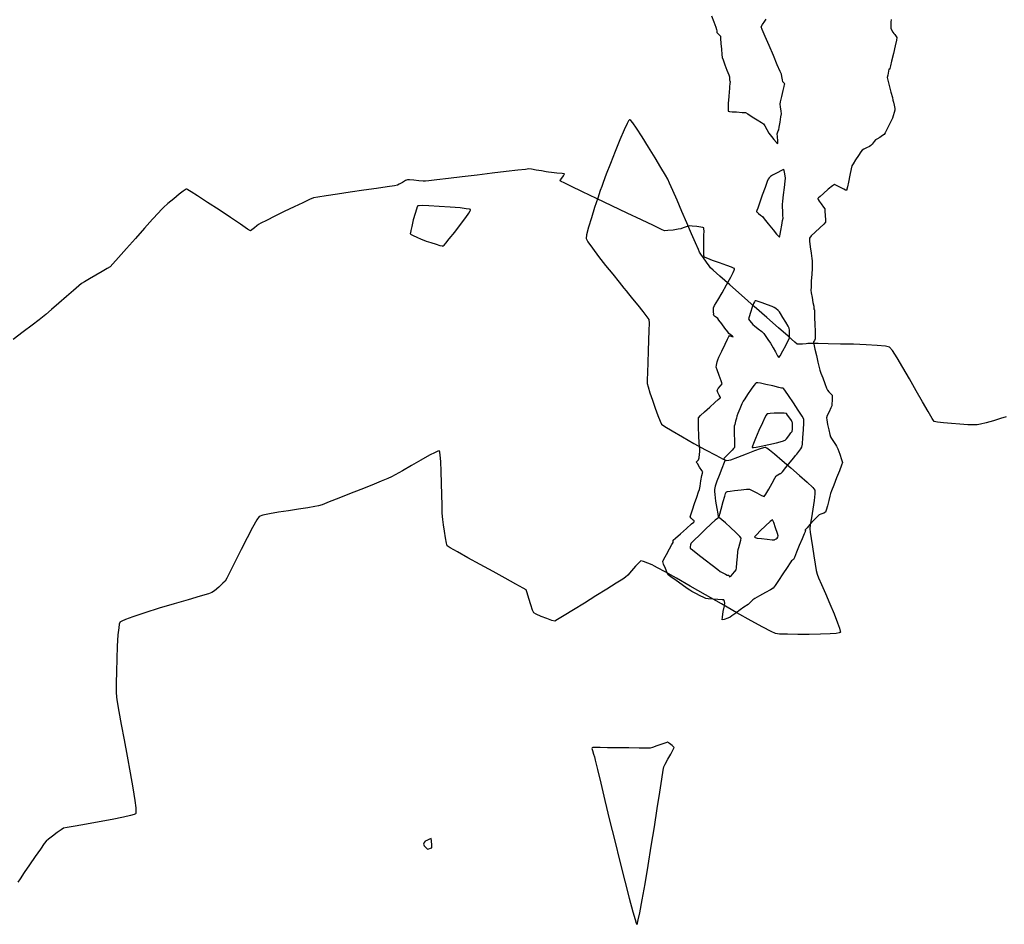
# Model space of a CAD drawing. Units: feet. Extents: x 2028816 to 2049565, y 13727278 to 13744297.
# Drawn here: x 2033414 to 2033515, y 13734707 to 13734799 of the extents above; entities that cross this region are included whole.
import ezdxf

# ---------------------------------------------------------------- set-up
doc = ezdxf.new("R2010")
doc.units = ezdxf.units.FT
doc.header["$MEASUREMENT"] = 0
doc.linetypes.add('HIDDEN2', pattern=[0.1875, 0.125, -0.0625])
doc.layers.add('VE-TOPO-MINR', color=253, linetype='HIDDEN2')

msp = doc.modelspace()

# ---------------------------------------------------------------- linework, layer by layer
at = {"layer": 'VE-TOPO-MINR', "color": 39, "linetype": 'Continuous', "lineweight": -3}
for points, elevation in [([(2033503.15, 13734798.76), (2033503.13, 13734798.51), (2033503.11, 13734798.11), (2033503.11, 13734797.88), (2033503.19, 13734797.72), (2033503.33, 13734797.49), (2033503.42, 13734797.35), (2033503.51, 13734797.23), (2033503.66, 13734797.05), (2033503.74, 13734796.93), (2033503.68, 13734796.68), (2033503.55, 13734796.08), (2033503.37, 13734795.3), (2033503.19, 13734794.53), (2033503.07, 13734794.04), (2033503.02, 13734793.8), (2033503, 13734793.72), (2033503, 13734793.71), (2033502.99, 13734793.71), (2033502.95, 13734793.7), (2033502.92, 13734793.7), (2033502.88, 13734793.5), (2033502.8, 13734793.11), (2033502.75, 13734792.86), (2033502.81, 13734792.6), (2033502.95, 13734792.04), (2033503.12, 13734791.38), (2033503.27, 13734790.82), (2033503.33, 13734790.56), (2033503.37, 13734790.37), (2033503.44, 13734790.05), (2033503.51, 13734789.73), (2033503.53, 13734789.55), (2033503.47, 13734789.32), (2033503.35, 13734788.96), (2033503.27, 13734788.73), (2033503.18, 13734788.54), (2033502.99, 13734788.13), (2033502.75, 13734787.66), (2033502.55, 13734787.25), (2033502.44, 13734787.06), (2033502.28, 13734786.95), (2033501.99, 13734786.78), (2033501.69, 13734786.61), (2033501.54, 13734786.52), (2033501.41, 13734786.36), (2033501.21, 13734786.1), (2033501.09, 13734785.94), (2033500.93, 13734785.86), (2033500.64, 13734785.72), (2033500.35, 13734785.57), (2033500.19, 13734785.48), (2033500.06, 13734785.3), (2033499.81, 13734784.93), (2033499.52, 13734784.49), (2033499.27, 13734784.09), (2033499.15, 13734783.87), (2033499.07, 13734783.56), (2033498.95, 13734782.94), (2033498.81, 13734782.23), (2033498.7, 13734781.74), (2033498.64, 13734781.49), (2033498.62, 13734781.4), (2033498.61, 13734781.39), (2033498.59, 13734781.39), (2033498.51, 13734781.41), (2033498.33, 13734781.5), (2033498, 13734781.68), (2033497.59, 13734781.89), (2033497.37, 13734781.98), (2033497.16, 13734781.83), (2033496.74, 13734781.49), (2033496.26, 13734781.07), (2033495.93, 13734780.77), (2033495.76, 13734780.61), (2033495.7, 13734780.54), (2033495.69, 13734780.53), (2033495.7, 13734780.51), (2033495.73, 13734780.44), (2033495.83, 13734780.29), (2033496.02, 13734780.02), (2033496.26, 13734779.69), (2033496.38, 13734779.5), (2033496.41, 13734779.26), (2033496.44, 13734778.82), (2033496.47, 13734778.38), (2033496.46, 13734778.14), (2033496.28, 13734777.95), (2033495.88, 13734777.58), (2033495.41, 13734777.14), (2033495.01, 13734776.75), (2033494.82, 13734776.53), (2033494.82, 13734776.22), (2033494.9, 13734775.64), (2033495, 13734774.99), (2033495.08, 13734774.44), (2033495.12, 13734774.2), (2033495.12, 13734774.06), (2033495.12, 13734773.84), (2033495.11, 13734773.7), (2033495.1, 13734773.44), (2033495.06, 13734772.85), (2033495.02, 13734772.15), (2033494.99, 13734771.53), (2033494.98, 13734771.22), (2033495.02, 13734770.96), (2033495.1, 13734770.49), (2033495.19, 13734769.96), (2033495.26, 13734769.61), (2033495.29, 13734769.43), (2033495.3, 13734769.37), (2033495.3, 13734769.36), (2033495.3, 13734769.35), (2033495.29, 13734769.33), (2033495.28, 13734769.31), (2033495.31, 13734769.27), (2033495.34, 13734769.22), (2033495.34, 13734769), (2033495.36, 13734768.46), (2033495.38, 13734767.75), (2033495.4, 13734767.05), (2033495.41, 13734766.5), (2033495.41, 13734766.27), (2033495.33, 13734766.11), (2033495.24, 13734765.96), (2033495.28, 13734765.75), (2033495.39, 13734765.24), (2033495.54, 13734764.58), (2033495.69, 13734763.9), (2033495.82, 13734763.36), (2033495.89, 13734763.08), (2033495.99, 13734762.8), (2033496.18, 13734762.3), (2033496.4, 13734761.73), (2033496.58, 13734761.25), (2033496.67, 13734761.04), (2033496.81, 13734760.9), (2033497.02, 13734760.67), (2033497.14, 13734760.53), (2033497.15, 13734760.35), (2033497.14, 13734760.01), (2033497.12, 13734759.66), (2033497.1, 13734759.46), (2033497.01, 13734759.25), (2033496.83, 13734758.86), (2033496.64, 13734758.47), (2033496.56, 13734758.25), (2033496.59, 13734758.02), (2033496.68, 13734757.55), (2033496.8, 13734757.01), (2033496.9, 13734756.55), (2033496.96, 13734756.32), (2033497.07, 13734756.14), (2033497.28, 13734755.84), (2033497.49, 13734755.53), (2033497.6, 13734755.36), (2033497.71, 13734755.08), (2033497.91, 13734754.55), (2033498.09, 13734754), (2033498.18, 13734753.7), (2033498.09, 13734753.42), (2033497.88, 13734752.85), (2033497.6, 13734752.13), (2033497.32, 13734751.4), (2033497.09, 13734750.82), (2033496.99, 13734750.54), (2033496.92, 13734750.28), (2033496.79, 13734749.81), (2033496.66, 13734749.28), (2033496.54, 13734748.83), (2033496.48, 13734748.63), (2033496.3, 13734748.55), (2033496, 13734748.44), (2033495.81, 13734748.37), (2033495.65, 13734748.2), (2033495.29, 13734747.82), (2033494.88, 13734747.37), (2033494.59, 13734747.06), (2033494.45, 13734746.9), (2033494.4, 13734746.85), (2033494.39, 13734746.84), (2033494.39, 13734746.84), (2033494.4, 13734746.82), (2033494.42, 13734746.77), (2033494.43, 13734746.73), (2033494.41, 13734746.69), (2033494.38, 13734746.65), (2033494.3, 13734746.44), (2033494.08, 13734745.92), (2033493.8, 13734745.24), (2033493.52, 13734744.56), (2033493.3, 13734744.04), (2033493.21, 13734743.83), (2033493.11, 13734743.76), (2033493.01, 13734743.7), (2033492.88, 13734743.5), (2033492.56, 13734743.01), (2033492.13, 13734742.36), (2033491.69, 13734741.7), (2033491.33, 13734741.18), (2033491.14, 13734740.92), (2033490.87, 13734740.75), (2033490.35, 13734740.45), (2033489.76, 13734740.12), (2033489.27, 13734739.85), (2033489.05, 13734739.73), (2033488.95, 13734739.62), (2033488.8, 13734739.44), (2033488.71, 13734739.33), (2033488.6, 13734739.26), (2033488.43, 13734739.15), (2033488.33, 13734739.09), (2033488.16, 13734738.96), (2033487.78, 13734738.69), (2033487.33, 13734738.36), (2033486.94, 13734738.08), (2033486.75, 13734737.95), (2033486.52, 13734737.86), (2033486.15, 13734737.72), (2033485.94, 13734737.67), (2033485.97, 13734737.94), (2033486.06, 13734738.52), (2033486.17, 13734739.1), (2033486.21, 13734739.38), (2033486.17, 13734739.55), (2033486.12, 13734739.71), (2033485.94, 13734739.73), (2033485.51, 13734739.75), (2033484.99, 13734739.78), (2033484.53, 13734739.81), (2033484.28, 13734739.84), (2033484.07, 13734739.94), (2033483.69, 13734740.13), (2033483.25, 13734740.37), (2033482.87, 13734740.57), (2033482.66, 13734740.69), (2033482.39, 13734740.88), (2033481.86, 13734741.25), (2033481.25, 13734741.68), (2033480.73, 13734742.05), (2033480.49, 13734742.24), (2033480.36, 13734742.48), (2033480.16, 13734742.92), (2033479.98, 13734743.36), (2033479.9, 13734743.61), (2033480.01, 13734743.85), (2033480.27, 13734744.34), (2033480.57, 13734744.9), (2033480.83, 13734745.36), (2033480.94, 13734745.56), (2033480.95, 13734745.67), (2033480.97, 13734745.78), (2033481.19, 13734745.98), (2033481.71, 13734746.44), (2033482.33, 13734746.98), (2033482.84, 13734747.44), (2033483.06, 13734747.63), (2033483.11, 13734747.68), (2033483.1, 13734747.75), (2033482.99, 13734747.84), (2033482.79, 13734748.04), (2033482.68, 13734748.16), (2033482.74, 13734748.38), (2033482.92, 13734748.88), (2033483.14, 13734749.52), (2033483.37, 13734750.18), (2033483.55, 13734750.7), (2033483.64, 13734750.96), (2033483.7, 13734751.27), (2033483.79, 13734751.83), (2033483.88, 13734752.36), (2033483.93, 13734752.6), (2033483.95, 13734752.66), (2033483.98, 13734752.73), (2033483.87, 13734752.89), (2033483.65, 13734753.23), (2033483.42, 13734753.58), (2033483.31, 13734753.74), (2033483.43, 13734753.86), (2033483.55, 13734753.98), (2033483.59, 13734754.18), (2033483.65, 13734754.55), (2033483.68, 13734754.79), (2033483.66, 13734755.05), (2033483.62, 13734755.66), (2033483.58, 13734756.45), (2033483.53, 13734757.25), (2033483.52, 13734757.9), (2033483.54, 13734758.23), (2033483.73, 13734758.46), (2033484.15, 13734758.86), (2033484.68, 13734759.33), (2033485.2, 13734759.79), (2033485.54, 13734760.09), (2033485.7, 13734760.24), (2033485.76, 13734760.29), (2033485.76, 13734760.3), (2033485.76, 13734760.32), (2033485.73, 13734760.39), (2033485.65, 13734760.56), (2033485.51, 13734760.82), (2033485.42, 13734761.02), (2033485.55, 13734761.21), (2033485.79, 13734761.51), (2033485.93, 13734761.7), (2033485.84, 13734761.99), (2033485.63, 13734762.55), (2033485.42, 13734763.11), (2033485.32, 13734763.39), (2033485.36, 13734763.6), (2033485.43, 13734763.93), (2033485.49, 13734764.13), (2033485.61, 13734764.41), (2033485.9, 13734765.02), (2033486.25, 13734765.74), (2033486.49, 13734766.24), (2033486.61, 13734766.5), (2033486.66, 13734766.58), (2033486.67, 13734766.6), (2033486.68, 13734766.59), (2033486.76, 13734766.57), (2033486.93, 13734766.52), (2033487.07, 13734766.48), (2033486.97, 13734766.57), (2033486.77, 13734766.73), (2033486.64, 13734766.83), (2033486.51, 13734767), (2033486.23, 13734767.37), (2033485.9, 13734767.81), (2033485.62, 13734768.18), (2033485.49, 13734768.35), (2033485.37, 13734768.44), (2033485.18, 13734768.57), (2033485.08, 13734768.65), (2033485.06, 13734768.74), (2033485.08, 13734768.83), (2033485.07, 13734768.98), (2033485.05, 13734769.25), (2033485.05, 13734769.43), (2033485.18, 13734769.66), (2033485.5, 13734770.21), (2033485.93, 13734770.96), (2033486.4, 13734771.77), (2033486.82, 13734772.54), (2033487.07, 13734773.02), (2033487.18, 13734773.27), (2033487.21, 13734773.37), (2033487.21, 13734773.39), (2033487.2, 13734773.42), (2033487.11, 13734773.47), (2033486.88, 13734773.57), (2033486.41, 13734773.75), (2033485.69, 13734774.01), (2033484.96, 13734774.26), (2033484.48, 13734774.44), (2033484.23, 13734774.54), (2033484.14, 13734774.59), (2033484.12, 13734774.61), (2033484.11, 13734774.64), (2033484.09, 13734774.74), (2033484.07, 13734774.98), (2033484.07, 13734775.44), (2033484.08, 13734776.13), (2033484.09, 13734776.81), (2033484.1, 13734777.24), (2033484.09, 13734777.47), (2033484.09, 13734777.55), (2033484.08, 13734777.56), (2033484.06, 13734777.57), (2033483.98, 13734777.6), (2033483.76, 13734777.64), (2033483.37, 13734777.7), (2033482.89, 13734777.75), (2033482.64, 13734777.77), (2033482.39, 13734777.7), (2033481.99, 13734777.56), (2033481.74, 13734777.47), (2033481.47, 13734777.43), (2033480.94, 13734777.35), (2033480.4, 13734777.29), (2033480.09, 13734777.27), (2033479.76, 13734777.41), (2033478.94, 13734777.8), (2033477.74, 13734778.37), (2033476.29, 13734779.06), (2033474.73, 13734779.8), (2033473.16, 13734780.55), (2033471.73, 13734781.24), (2033470.55, 13734781.82), (2033469.87, 13734782.15), (2033469.56, 13734782.3), (2033469.46, 13734782.35), (2033469.45, 13734782.36), (2033469.45, 13734782.38), (2033469.49, 13734782.45), (2033469.61, 13734782.61), (2033469.79, 13734782.86), (2033469.91, 13734783.05), (2033469.66, 13734783.09), (2033469.13, 13734783.15), (2033468.58, 13734783.2), (2033468.27, 13734783.23), (2033468.02, 13734783.28), (2033467.55, 13734783.36), (2033467.01, 13734783.45), (2033466.54, 13734783.53), (2033466.28, 13734783.56), (2033465.94, 13734783.52), (2033465.13, 13734783.43), (2033463.96, 13734783.29), (2033462.54, 13734783.12), (2033461.01, 13734782.94), (2033459.48, 13734782.75), (2033458.07, 13734782.58), (2033456.9, 13734782.44), (2033456.08, 13734782.34), (2033455.76, 13734782.31), (2033455.51, 13734782.33), (2033455.06, 13734782.37), (2033454.56, 13734782.42), (2033454.13, 13734782.47), (2033453.91, 13734782.47), (2033453.72, 13734782.38), (2033453.4, 13734782.19), (2033453.07, 13734782), (2033452.89, 13734781.9), (2033452.59, 13734781.86), (2033451.83, 13734781.75), (2033450.74, 13734781.59), (2033449.46, 13734781.41), (2033448.09, 13734781.21), (2033446.77, 13734781.01), (2033445.62, 13734780.84), (2033444.77, 13734780.7), (2033444.34, 13734780.62), (2033443.95, 13734780.45), (2033443.26, 13734780.13), (2033442.36, 13734779.7), (2033441.37, 13734779.22), (2033440.41, 13734778.75), (2033439.57, 13734778.33), (2033438.98, 13734778.04), (2033438.74, 13734777.91), (2033438.59, 13734777.79), (2033438.34, 13734777.57), (2033438.08, 13734777.36), (2033437.93, 13734777.27), (2033437.64, 13734777.45), (2033436.92, 13734777.93), (2033435.9, 13734778.61), (2033434.74, 13734779.39), (2033433.56, 13734780.16), (2033432.52, 13734780.84), (2033431.88, 13734781.24), (2033431.56, 13734781.43), (2033431.44, 13734781.49), (2033431.41, 13734781.5), (2033431.38, 13734781.49), (2033431.29, 13734781.44), (2033431.07, 13734781.3), (2033430.68, 13734781), (2033430.11, 13734780.53), (2033429.53, 13734780.04), (2033429.07, 13734779.64), (2033428.82, 13734779.41), (2033428.55, 13734779.11), (2033427.95, 13734778.45), (2033427.14, 13734777.54), (2033426.23, 13734776.5), (2033425.31, 13734775.47), (2033424.5, 13734774.56), (2033423.91, 13734773.9), (2033423.63, 13734773.61), (2033423.35, 13734773.43), (2033422.83, 13734773.12), (2033422.19, 13734772.75), (2033421.55, 13734772.38), (2033421.02, 13734772.08), (2033420.74, 13734771.91), (2033420.47, 13734771.68), (2033419.91, 13734771.2), (2033419.19, 13734770.57), (2033418.41, 13734769.89), (2033417.67, 13734769.25), (2033417.09, 13734768.74), (2033416.77, 13734768.47), (2033416.42, 13734768.2), (2033415.72, 13734767.67), (2033414.79, 13734766.98), (2033413.76, 13734766.21)], 1012), ([(2033484.85, 13734799.16), (2033485.09, 13734798.52), (2033485.29, 13734797.99), (2033485.38, 13734797.76), (2033485.39, 13734797.6), (2033485.4, 13734797.44), (2033485.5, 13734797.34), (2033485.66, 13734797.17), (2033485.76, 13734797.06), (2033485.78, 13734796.84), (2033485.82, 13734796.34), (2033485.87, 13734795.74), (2033485.92, 13734795.21), (2033485.95, 13734794.92), (2033486.04, 13734794.65), (2033486.22, 13734794.15), (2033486.43, 13734793.6), (2033486.61, 13734793.14), (2033486.68, 13734792.95), (2033486.68, 13734792.77), (2033486.68, 13734792.61), (2033486.72, 13734792.52), (2033486.76, 13734792.43), (2033486.74, 13734792.26), (2033486.7, 13734791.92), (2033486.68, 13734791.71), (2033486.66, 13734791.45), (2033486.62, 13734790.91), (2033486.57, 13734790.26), (2033486.55, 13734789.8), (2033486.55, 13734789.56), (2033486.56, 13734789.47), (2033486.57, 13734789.45), (2033486.59, 13734789.44), (2033486.69, 13734789.42), (2033486.95, 13734789.39), (2033487.41, 13734789.36), (2033487.99, 13734789.32), (2033488.31, 13734789.29), (2033488.55, 13734789.16), (2033489, 13734788.88), (2033489.52, 13734788.56), (2033489.95, 13734788.28), (2033490.16, 13734788.14), (2033490.29, 13734787.94), (2033490.5, 13734787.58), (2033490.7, 13734787.22), (2033490.82, 13734787.03), (2033490.97, 13734786.85), (2033491.22, 13734786.55), (2033491.47, 13734786.27), (2033491.6, 13734786.15), (2033491.6, 13734786.4), (2033491.57, 13734786.86), (2033491.55, 13734787.12), (2033491.59, 13734787.25), (2033491.66, 13734787.44), (2033491.7, 13734787.56), (2033491.75, 13734787.81), (2033491.84, 13734788.34), (2033491.93, 13734788.88), (2033491.97, 13734789.16), (2033491.94, 13734789.44), (2033491.88, 13734789.88), (2033491.85, 13734790.15), (2033491.9, 13734790.4), (2033492.02, 13734790.92), (2033492.15, 13734791.53), (2033492.24, 13734791.95), (2033492.29, 13734792.16), (2033492.31, 13734792.23), (2033492.31, 13734792.24), (2033492.3, 13734792.25), (2033492.27, 13734792.29), (2033492.2, 13734792.36), (2033492.13, 13734792.43), (2033492.1, 13734792.62), (2033492.03, 13734792.97), (2033491.98, 13734793.2), (2033491.86, 13734793.48), (2033491.56, 13734794.17), (2033491.16, 13734795.1), (2033490.72, 13734796.11), (2033490.32, 13734797.05), (2033490.03, 13734797.74), (2033489.91, 13734798.02), (2033490.04, 13734798.25), (2033490.28, 13734798.6), (2033490.42, 13734798.8)], 1013), ([(2033514.86, 13734758.34), (2033514.27, 13734758.16), (2033513.55, 13734757.94), (2033512.82, 13734757.74), (2033512.23, 13734757.58), (2033511.9, 13734757.51), (2033511.58, 13734757.51), (2033510.95, 13734757.54), (2033510.15, 13734757.59), (2033509.28, 13734757.65), (2033508.47, 13734757.73), (2033507.85, 13734757.8), (2033507.53, 13734757.88), (2033507.31, 13734758.18), (2033506.9, 13734758.87), (2033506.34, 13734759.85), (2033505.7, 13734760.99), (2033505.01, 13734762.2), (2033504.35, 13734763.36), (2033503.75, 13734764.36), (2033503.28, 13734765.08), (2033502.99, 13734765.42), (2033502.56, 13734765.52), (2033501.73, 13734765.6), (2033500.61, 13734765.67), (2033499.33, 13734765.72), (2033498, 13734765.75), (2033496.75, 13734765.77), (2033495.71, 13734765.79), (2033494.97, 13734765.79), (2033494.68, 13734765.79), (2033494.48, 13734765.78), (2033494.13, 13734765.75), (2033493.79, 13734765.73), (2033493.59, 13734765.73), (2033493.33, 13734765.95), (2033492.65, 13734766.54), (2033491.67, 13734767.4), (2033490.48, 13734768.44), (2033489.19, 13734769.58), (2033487.9, 13734770.72), (2033486.71, 13734771.77), (2033485.72, 13734772.64), (2033485.04, 13734773.25), (2033484.77, 13734773.5), (2033484.62, 13734773.7), (2033484.35, 13734774.07), (2033484.05, 13734774.51), (2033483.79, 13734774.89), (2033483.65, 13734775.1), (2033483.53, 13734775.37), (2033483.24, 13734776.03), (2033482.84, 13734776.96), (2033482.36, 13734778.07), (2033481.85, 13734779.24), (2033481.36, 13734780.38), (2033480.92, 13734781.37), (2033480.59, 13734782.12), (2033480.4, 13734782.52), (2033480.16, 13734782.94), (2033479.71, 13734783.71), (2033479.12, 13734784.69), (2033478.46, 13734785.77), (2033477.81, 13734786.82), (2033477.22, 13734787.72), (2033476.84, 13734788.24), (2033476.64, 13734788.49), (2033476.55, 13734788.56), (2033476.52, 13734788.57), (2033476.5, 13734788.56), (2033476.42, 13734788.46), (2033476.26, 13734788.18), (2033475.97, 13734787.56), (2033475.53, 13734786.53), (2033475.05, 13734785.34), (2033474.57, 13734784.13), (2033474.15, 13734783.03), (2033473.84, 13734782.2), (2033473.68, 13734781.78), (2033473.54, 13734781.36), (2033473.28, 13734780.6), (2033472.96, 13734779.63), (2033472.63, 13734778.59), (2033472.34, 13734777.63), (2033472.14, 13734776.87), (2033472.09, 13734776.47), (2033472.28, 13734776.13), (2033472.73, 13734775.49), (2033473.36, 13734774.67), (2033474.08, 13734773.75), (2033474.8, 13734772.84), (2033475.45, 13734772.04), (2033475.93, 13734771.44), (2033476.16, 13734771.16), (2033476.4, 13734770.87), (2033476.83, 13734770.35), (2033477.36, 13734769.71), (2033477.88, 13734769.07), (2033478.29, 13734768.53), (2033478.48, 13734768.23), (2033478.5, 13734767.88), (2033478.49, 13734767.14), (2033478.46, 13734766.14), (2033478.42, 13734765.01), (2033478.37, 13734763.87), (2033478.33, 13734762.85), (2033478.31, 13734762.09), (2033478.32, 13734761.72), (2033478.41, 13734761.38), (2033478.59, 13734760.78), (2033478.84, 13734760.02), (2033479.12, 13734759.21), (2033479.4, 13734758.46), (2033479.63, 13734757.89), (2033479.78, 13734757.59), (2033480.12, 13734757.35), (2033480.87, 13734756.9), (2033481.9, 13734756.3), (2033483.07, 13734755.64), (2033484.24, 13734754.99), (2033485.29, 13734754.43), (2033486.06, 13734754.03), (2033486.43, 13734753.88), (2033486.82, 13734753.97), (2033487.53, 13734754.23), (2033488.41, 13734754.57), (2033489.28, 13734754.91), (2033489.86, 13734755.12), (2033490.18, 13734755.22), (2033490.32, 13734755.24), (2033490.36, 13734755.24), (2033490.39, 13734755.23), (2033490.5, 13734755.17), (2033490.76, 13734754.97), (2033491.26, 13734754.58), (2033492.06, 13734753.91), (2033492.95, 13734753.15), (2033493.83, 13734752.38), (2033494.6, 13734751.68), (2033495.16, 13734751.15), (2033495.39, 13734750.89), (2033495.39, 13734750.52), (2033495.31, 13734749.82), (2033495.17, 13734748.94), (2033495.03, 13734748.06), (2033494.92, 13734747.35), (2033494.87, 13734746.96), (2033494.91, 13734746.61), (2033495, 13734745.96), (2033495.13, 13734745.11), (2033495.27, 13734744.21), (2033495.41, 13734743.36), (2033495.53, 13734742.69), (2033495.61, 13734742.33), (2033495.75, 13734741.97), (2033496.05, 13734741.27), (2033496.45, 13734740.35), (2033496.9, 13734739.32), (2033497.33, 13734738.29), (2033497.69, 13734737.39), (2033497.89, 13734736.83), (2033497.97, 13734736.54), (2033497.98, 13734736.43), (2033497.97, 13734736.4), (2033497.95, 13734736.38), (2033497.84, 13734736.35), (2033497.54, 13734736.3), (2033496.94, 13734736.25), (2033495.95, 13734736.21), (2033494.8, 13734736.19), (2033493.64, 13734736.19), (2033492.6, 13734736.21), (2033491.79, 13734736.24), (2033491.36, 13734736.29), (2033490.95, 13734736.48), (2033490.09, 13734736.93), (2033488.89, 13734737.59), (2033487.45, 13734738.4), (2033485.87, 13734739.3), (2033484.24, 13734740.22), (2033482.68, 13734741.11), (2033481.28, 13734741.91), (2033480.14, 13734742.56), (2033479.37, 13734742.99), (2033479.07, 13734743.16), (2033478.82, 13734743.27), (2033478.37, 13734743.46), (2033477.92, 13734743.63), (2033477.68, 13734743.7), (2033477.49, 13734743.53), (2033477.13, 13734743.13), (2033476.7, 13734742.66), (2033476.33, 13734742.24), (2033476.12, 13734742.02), (2033475.83, 13734741.83), (2033475.16, 13734741.41), (2033474.22, 13734740.81), (2033473.1, 13734740.11), (2033471.94, 13734739.38), (2033470.82, 13734738.7), (2033469.87, 13734738.12), (2033469.19, 13734737.71), (2033468.9, 13734737.56), (2033468.62, 13734737.63), (2033468.11, 13734737.81), (2033467.52, 13734738.03), (2033467.02, 13734738.25), (2033466.76, 13734738.38), (2033466.64, 13734738.66), (2033466.47, 13734739.22), (2033466.27, 13734739.87), (2033466.1, 13734740.43), (2033465.98, 13734740.72), (2033465.68, 13734740.9), (2033464.93, 13734741.32), (2033463.87, 13734741.91), (2033462.63, 13734742.6), (2033461.32, 13734743.32), (2033460.07, 13734744), (2033459.01, 13734744.6), (2033458.26, 13734745.02), (2033457.96, 13734745.23), (2033457.87, 13734745.5), (2033457.77, 13734746.03), (2033457.67, 13734746.69), (2033457.57, 13734747.36), (2033457.5, 13734747.91), (2033457.46, 13734748.21), (2033457.45, 13734748.56), (2033457.43, 13734749.34), (2033457.41, 13734750.4), (2033457.38, 13734751.59), (2033457.34, 13734752.77), (2033457.29, 13734753.8), (2033457.24, 13734754.43), (2033457.19, 13734754.73), (2033457.16, 13734754.84), (2033457.14, 13734754.86), (2033457.12, 13734754.87), (2033457, 13734754.84), (2033456.72, 13734754.72), (2033456.16, 13734754.43), (2033455.27, 13734753.94), (2033454.31, 13734753.39), (2033453.39, 13734752.86), (2033452.67, 13734752.45), (2033452.27, 13734752.23), (2033451.92, 13734752.08), (2033451.22, 13734751.79), (2033450.27, 13734751.4), (2033449.17, 13734750.96), (2033448.02, 13734750.5), (2033446.91, 13734750.06), (2033445.95, 13734749.68), (2033445.23, 13734749.4), (2033444.86, 13734749.27), (2033444.47, 13734749.2), (2033443.75, 13734749.08), (2033442.82, 13734748.95), (2033441.79, 13734748.79), (2033440.77, 13734748.63), (2033439.86, 13734748.48), (2033439.17, 13734748.33), (2033438.82, 13734748.21), (2033438.56, 13734747.85), (2033438.13, 13734747.08), (2033437.58, 13734746.03), (2033436.98, 13734744.85), (2033436.39, 13734743.69), (2033435.88, 13734742.66), (2033435.52, 13734741.93), (2033435.36, 13734741.62), (2033435.12, 13734741.4), (2033434.7, 13734741.02), (2033434.26, 13734740.65), (2033434, 13734740.45), (2033433.66, 13734740.34), (2033432.81, 13734740.09), (2033431.59, 13734739.73), (2033430.16, 13734739.31), (2033428.64, 13734738.86), (2033427.19, 13734738.4), (2033425.95, 13734738), (2033425.19, 13734737.72), (2033424.82, 13734737.56), (2033424.68, 13734737.48), (2033424.64, 13734737.45), (2033424.62, 13734737.4), (2033424.57, 13734737.25), (2033424.51, 13734736.88), (2033424.44, 13734736.16), (2033424.37, 13734735.02), (2033424.32, 13734733.72), (2033424.29, 13734732.41), (2033424.27, 13734731.23), (2033424.27, 13734730.32), (2033424.28, 13734729.82), (2033424.35, 13734729.33), (2033424.52, 13734728.37), (2033424.77, 13734727.04), (2033425.06, 13734725.48), (2033425.38, 13734723.8), (2033425.68, 13734722.13), (2033425.95, 13734720.59), (2033426.15, 13734719.31), (2033426.24, 13734718.55), (2033426.27, 13734718.17), (2033426.26, 13734718.03), (2033426.24, 13734717.99), (2033426.21, 13734717.96), (2033426.08, 13734717.89), (2033425.72, 13734717.78), (2033425.01, 13734717.6), (2033423.85, 13734717.36), (2033422.54, 13734717.12), (2033421.23, 13734716.89), (2033420.09, 13734716.69), (2033419.26, 13734716.55), (2033418.91, 13734716.48), (2033418.67, 13734716.33), (2033418.25, 13734716.03), (2033417.77, 13734715.67), (2033417.35, 13734715.35), (2033417.13, 13734715.17), (2033416.94, 13734714.92), (2033416.54, 13734714.35), (2033416.01, 13734713.59), (2033415.43, 13734712.76), (2033414.89, 13734711.97), (2033414.47, 13734711.34), (2033414.24, 13734710.99)], 1012)]:
    msp.add_lwpolyline(points, dxfattribs=dict(at, elevation=elevation))
for points, elevation in [([(2033492.26, 13734783.41), (2033492.26, 13734783.41), (2033492.25, 13734783.43), (2033492.22, 13734783.47), (2033492.2, 13734783.5), (2033491.99, 13734783.4), (2033491.53, 13734783.16), (2033491.07, 13734782.93), (2033490.85, 13734782.81), (2033490.74, 13734782.67), (2033490.64, 13734782.53), (2033490.54, 13734782.27), (2033490.32, 13734781.67), (2033490.03, 13734780.88), (2033489.74, 13734780.09), (2033489.56, 13734779.57), (2033489.47, 13734779.32), (2033489.44, 13734779.23), (2033489.44, 13734779.21), (2033489.45, 13734779.2), (2033489.5, 13734779.15), (2033489.64, 13734779.04), (2033489.86, 13734778.87), (2033490.04, 13734778.74), (2033490.23, 13734778.5), (2033490.64, 13734777.98), (2033491.14, 13734777.37), (2033491.49, 13734776.94), (2033491.67, 13734776.73), (2033491.75, 13734776.66), (2033491.76, 13734776.66), (2033491.77, 13734776.67), (2033491.8, 13734776.73), (2033491.85, 13734776.93), (2033491.93, 13734777.3), (2033492.02, 13734777.85), (2033492.1, 13734778.33), (2033492.14, 13734778.57), (2033492.13, 13734778.82), (2033492.11, 13734779.27), (2033492.08, 13734779.71), (2033492.08, 13734779.96), (2033492.11, 13734780.28), (2033492.19, 13734780.93), (2033492.29, 13734781.69), (2033492.37, 13734782.33), (2033492.4, 13734782.62), (2033492.37, 13734782.85), (2033492.3, 13734783.22), (2033492.26, 13734783.41)], 1013), ([(2033460.34, 13734779.41), (2033460.32, 13734779.42), (2033460.21, 13734779.46), (2033459.9, 13734779.51), (2033459.26, 13734779.59), (2033458.24, 13734779.68), (2033457.12, 13734779.75), (2033456.08, 13734779.81), (2033455.43, 13734779.83), (2033455.11, 13734779.82), (2033454.99, 13734779.81), (2033454.96, 13734779.8), (2033454.94, 13734779.78), (2033454.9, 13734779.7), (2033454.82, 13734779.47), (2033454.68, 13734779.04), (2033454.5, 13734778.38), (2033454.34, 13734777.72), (2033454.25, 13734777.29), (2033454.21, 13734777.07), (2033454.2, 13734776.99), (2033454.2, 13734776.97), (2033454.22, 13734776.96), (2033454.29, 13734776.9), (2033454.49, 13734776.8), (2033454.85, 13734776.63), (2033455.31, 13734776.42), (2033455.57, 13734776.31), (2033455.81, 13734776.23), (2033456.28, 13734776.07), (2033456.82, 13734775.9), (2033457.21, 13734775.79), (2033457.43, 13734775.74), (2033457.52, 13734775.72), (2033457.54, 13734775.73), (2033457.56, 13734775.74), (2033457.63, 13734775.81), (2033457.82, 13734776.02), (2033458.17, 13734776.45), (2033458.73, 13734777.14), (2033459.32, 13734777.9), (2033459.84, 13734778.61), (2033460.16, 13734779.06), (2033460.3, 13734779.29), (2033460.34, 13734779.38), (2033460.34, 13734779.41)], 1012), ([(2033489.29, 13734770.14), (2033489.27, 13734770.12), (2033489.23, 13734770.05), (2033489.15, 13734769.86), (2033489.01, 13734769.49), (2033488.83, 13734768.96), (2033488.68, 13734768.52), (2033488.63, 13734768.31), (2033488.73, 13734768.15), (2033488.93, 13734767.9), (2033489.06, 13734767.75), (2033489.24, 13734767.6), (2033489.6, 13734767.31), (2033489.97, 13734767.01), (2033490.18, 13734766.83), (2033490.33, 13734766.61), (2033490.59, 13734766.22), (2033490.85, 13734765.83), (2033490.99, 13734765.61), (2033491.13, 13734765.37), (2033491.36, 13734764.95), (2033491.59, 13734764.54), (2033491.72, 13734764.37), (2033491.85, 13734764.56), (2033492.12, 13734765.04), (2033492.43, 13734765.61), (2033492.68, 13734766.1), (2033492.8, 13734766.34), (2033492.8, 13734766.52), (2033492.8, 13734766.84), (2033492.79, 13734767.17), (2033492.77, 13734767.35), (2033492.66, 13734767.55), (2033492.42, 13734767.96), (2033492.13, 13734768.44), (2033491.89, 13734768.84), (2033491.77, 13734769.02), (2033491.63, 13734769.15), (2033491.4, 13734769.36), (2033491.25, 13734769.48), (2033491.04, 13734769.56), (2033490.57, 13734769.74), (2033490.01, 13734769.94), (2033489.61, 13734770.07), (2033489.4, 13734770.13), (2033489.31, 13734770.14), (2033489.29, 13734770.14)], 1013), ([(2033486.12, 13734754.11), (2033486.12, 13734754.1), (2033486.14, 13734754.07), (2033486.19, 13734753.99), (2033486.24, 13734753.93), (2033486.14, 13734753.68), (2033485.91, 13734753.09), (2033485.63, 13734752.38), (2033485.39, 13734751.78), (2033485.29, 13734751.5), (2033485.24, 13734751.29), (2033485.18, 13734750.95), (2033485.15, 13734750.74), (2033485.19, 13734750.44), (2033485.28, 13734749.77), (2033485.4, 13734749), (2033485.49, 13734748.46), (2033485.54, 13734748.18), (2033485.57, 13734748.09), (2033485.58, 13734748.08), (2033485.6, 13734748.09), (2033485.63, 13734748.18), (2033485.71, 13734748.44), (2033485.86, 13734748.96), (2033486.06, 13734749.72), (2033486.21, 13734750.26), (2033486.3, 13734750.55), (2033486.35, 13734750.66), (2033486.37, 13734750.69), (2033486.39, 13734750.7), (2033486.49, 13734750.73), (2033486.75, 13734750.78), (2033487.21, 13734750.85), (2033487.87, 13734750.92), (2033488.43, 13734750.97), (2033488.72, 13734750.98), (2033489, 13734750.85), (2033489.48, 13734750.6), (2033489.96, 13734750.35), (2033490.22, 13734750.25), (2033490.39, 13734750.48), (2033490.69, 13734750.99), (2033491.03, 13734751.59), (2033491.32, 13734752.1), (2033491.44, 13734752.32), (2033491.62, 13734752.44), (2033491.78, 13734752.54), (2033491.85, 13734752.56), (2033491.93, 13734752.57), (2033492.08, 13734752.75), (2033492.44, 13734753.19), (2033492.87, 13734753.72), (2033493.25, 13734754.17), (2033493.42, 13734754.39), (2033493.54, 13734754.54), (2033493.76, 13734754.81), (2033493.96, 13734755.08), (2033494.07, 13734755.24), (2033494.11, 13734755.55), (2033494.17, 13734756.22), (2033494.23, 13734757.02), (2033494.27, 13734757.72), (2033494.26, 13734758.1), (2033494.08, 13734758.42), (2033493.69, 13734759.03), (2033493.19, 13734759.77), (2033492.7, 13734760.5), (2033492.38, 13734760.96), (2033492.22, 13734761.19), (2033492.17, 13734761.26), (2033492.16, 13734761.27), (2033492.15, 13734761.27), (2033492.12, 13734761.27), (2033492.04, 13734761.27), (2033491.97, 13734761.27), (2033491.71, 13734761.33), (2033491.11, 13734761.48), (2033490.38, 13734761.64), (2033489.86, 13734761.75), (2033489.57, 13734761.8), (2033489.45, 13734761.81), (2033489.42, 13734761.8), (2033489.4, 13734761.79), (2033489.33, 13734761.72), (2033489.17, 13734761.52), (2033488.9, 13734761.15), (2033488.54, 13734760.62), (2033488.24, 13734760.16), (2033488.09, 13734759.93), (2033487.96, 13734759.65), (2033487.75, 13734759.15), (2033487.55, 13734758.67), (2033487.45, 13734758.41), (2033487.4, 13734758.22), (2033487.31, 13734757.9), (2033487.22, 13734757.57), (2033487.18, 13734757.39), (2033487.17, 13734757.13), (2033487.18, 13734756.59), (2033487.19, 13734755.96), (2033487.2, 13734755.45), (2033487.21, 13734755.23), (2033487.16, 13734755.17), (2033487.11, 13734755.12), (2033486.96, 13734754.96), (2033486.61, 13734754.62), (2033486.27, 13734754.27), (2033486.12, 13734754.11)], 1013), ([(2033493.12, 13734757.72), (2033493.11, 13734757.74), (2033493.08, 13734757.8), (2033492.99, 13734757.95), (2033492.82, 13734758.21), (2033492.61, 13734758.52), (2033492.49, 13734758.68), (2033492.26, 13734758.7), (2033491.79, 13734758.71), (2033491.23, 13734758.7), (2033490.83, 13734758.68), (2033490.62, 13734758.66), (2033490.53, 13734758.65), (2033490.51, 13734758.64), (2033490.49, 13734758.62), (2033490.43, 13734758.52), (2033490.29, 13734758.26), (2033490.04, 13734757.74), (2033489.68, 13734756.94), (2033489.33, 13734756.14), (2033489.12, 13734755.61), (2033489.03, 13734755.34), (2033489, 13734755.24), (2033489.01, 13734755.22), (2033489.03, 13734755.21), (2033489.12, 13734755.21), (2033489.39, 13734755.25), (2033489.9, 13734755.35), (2033490.69, 13734755.52), (2033491.48, 13734755.71), (2033492.1, 13734755.87), (2033492.37, 13734755.95), (2033492.5, 13734756.1), (2033492.73, 13734756.4), (2033492.95, 13734756.7), (2033493.06, 13734756.86), (2033493.09, 13734757.1), (2033493.12, 13734757.49), (2033493.12, 13734757.72)], 1014), ([(2033482.75, 13734745.46), (2033482.75, 13734745.46), (2033482.74, 13734745.41), (2033482.72, 13734745.3), (2033482.69, 13734745.12), (2033482.68, 13734744.98), (2033482.91, 13734744.8), (2033483.47, 13734744.36), (2033484.2, 13734743.8), (2033484.93, 13734743.24), (2033485.5, 13734742.8), (2033485.74, 13734742.61), (2033485.96, 13734742.5), (2033486.3, 13734742.32), (2033486.47, 13734742.23), (2033486.56, 13734742.23), (2033486.64, 13734742.22), (2033486.66, 13734742.14), (2033486.68, 13734742.06), (2033486.78, 13734742.12), (2033486.88, 13734742.18), (2033487, 13734742.32), (2033487.23, 13734742.59), (2033487.37, 13734742.76), (2033487.4, 13734742.99), (2033487.44, 13734743.49), (2033487.5, 13734744.09), (2033487.54, 13734744.6), (2033487.57, 13734744.85), (2033487.63, 13734745.06), (2033487.75, 13734745.43), (2033487.86, 13734745.8), (2033487.89, 13734746), (2033487.73, 13734746.18), (2033487.33, 13734746.58), (2033486.81, 13734747.07), (2033486.27, 13734747.56), (2033485.9, 13734747.87), (2033485.7, 13734748.02), (2033485.61, 13734748.07), (2033485.58, 13734748.08), (2033485.56, 13734748.07), (2033485.46, 13734748.01), (2033485.23, 13734747.83), (2033484.82, 13734747.45), (2033484.2, 13734746.87), (2033483.6, 13734746.28), (2033483.14, 13734745.83), (2033482.96, 13734745.65), (2033482.85, 13734745.56), (2033482.75, 13734745.46)], 1013), ([(2033491.25, 13734745.82), (2033491.26, 13734745.83), (2033491.32, 13734745.86), (2033491.44, 13734745.94), (2033491.54, 13734746), (2033491.61, 13734746.11), (2033491.66, 13734746.22), (2033491.58, 13734746.48), (2033491.39, 13734747.03), (2033491.19, 13734747.59), (2033491.06, 13734747.86), (2033490.83, 13734747.69), (2033490.37, 13734747.26), (2033489.83, 13734746.75), (2033489.47, 13734746.38), (2033489.28, 13734746.18), (2033489.23, 13734746.1), (2033489.22, 13734746.09), (2033489.23, 13734746.08), (2033489.31, 13734746.05), (2033489.52, 13734746.01), (2033489.94, 13734745.96), (2033490.53, 13734745.89), (2033491.03, 13734745.84), (2033491.25, 13734745.82)], 1013), ([(2033481.06, 13734724.69), (2033481.05, 13734724.71), (2033480.99, 13734724.77), (2033480.84, 13734724.9), (2033480.59, 13734725.1), (2033480.39, 13734725.23), (2033480.2, 13734725.17), (2033479.79, 13734725.03), (2033479.29, 13734724.86), (2033478.86, 13734724.71), (2033478.61, 13734724.64), (2033478.27, 13734724.63), (2033477.48, 13734724.64), (2033476.44, 13734724.65), (2033475.31, 13734724.66), (2033474.28, 13734724.67), (2033473.53, 13734724.68), (2033473.23, 13734724.69), (2033473.09, 13734724.69), (2033472.89, 13734724.71), (2033472.78, 13734724.71), (2033472.72, 13734724.65), (2033472.67, 13734724.59), (2033472.73, 13734724.39), (2033472.86, 13734724), (2033472.94, 13734723.76), (2033473.02, 13734723.4), (2033473.25, 13734722.47), (2033473.59, 13734721.06), (2033474.01, 13734719.3), (2033474.49, 13734717.31), (2033475.01, 13734715.2), (2033475.53, 13734713.09), (2033476.03, 13734711.1), (2033476.48, 13734709.35), (2033476.86, 13734707.96), (2033477.08, 13734707.18), (2033477.2, 13734706.82), (2033477.26, 13734706.72), (2033477.27, 13734706.7), (2033477.29, 13734706.72), (2033477.33, 13734706.82), (2033477.41, 13734707.15), (2033477.57, 13734707.88), (2033477.81, 13734709.19), (2033478.09, 13734710.82), (2033478.4, 13734712.68), (2033478.72, 13734714.65), (2033479.04, 13734716.63), (2033479.33, 13734718.5), (2033479.59, 13734720.15), (2033479.8, 13734721.48), (2033479.95, 13734722.38), (2033480.01, 13734722.73), (2033480.14, 13734723), (2033480.41, 13734723.49), (2033480.71, 13734724.03), (2033480.92, 13734724.41), (2033481.02, 13734724.61), (2033481.05, 13734724.68), (2033481.06, 13734724.69)], 1011), ([(2033455.54, 13734714.86), (2033455.54, 13734714.85), (2033455.56, 13734714.8), (2033455.62, 13734714.7), (2033455.67, 13734714.61), (2033455.8, 13734714.48), (2033455.95, 13734714.35), (2033456.07, 13734714.38), (2033456.27, 13734714.44), (2033456.39, 13734714.5), (2033456.38, 13734714.75), (2033456.34, 13734715.19), (2033456.31, 13734715.43), (2033456.14, 13734715.37), (2033455.87, 13734715.24), (2033455.71, 13734715.16), (2033455.61, 13734715.01), (2033455.54, 13734714.86)], 1011)]:
    msp.add_lwpolyline(points, close=True, dxfattribs=dict(at, elevation=elevation))

doc.saveas('drawing.dxf')
